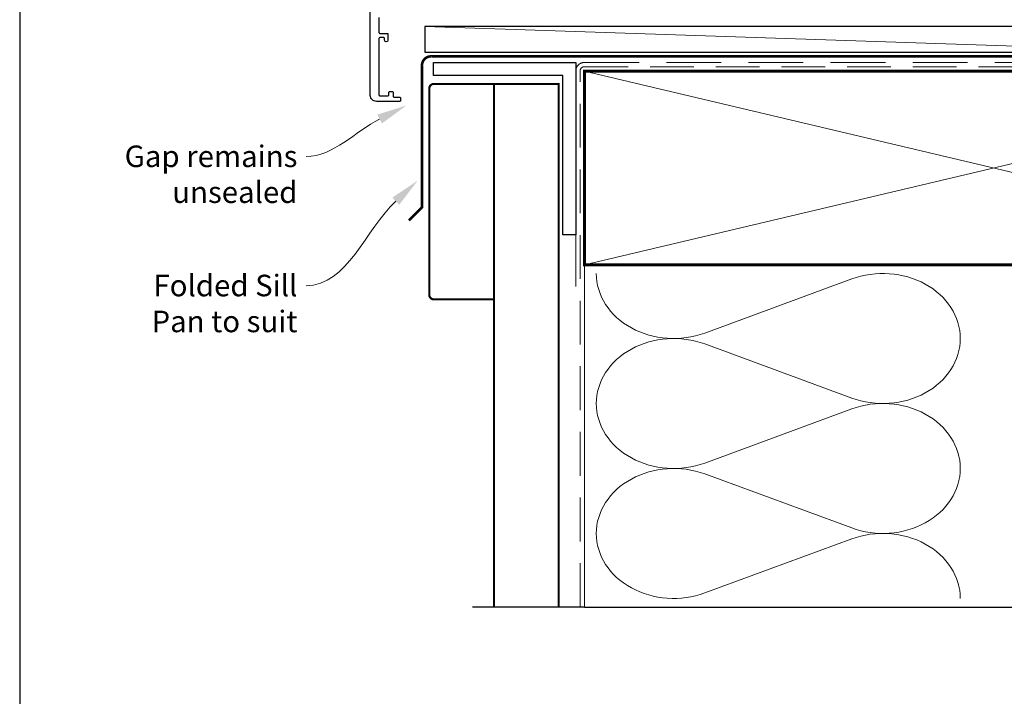
# Model space of a CAD drawing. Units: millimetres. Extents: x 23 to 1863, y -1004 to 568.
# Drawn here: x 1136 to 1365, y -441 to -284 of the extents above; entities that cross this region are included whole.
import ezdxf
from ezdxf import colors
from ezdxf.entities.mleader import LeaderData, LeaderLine
from ezdxf.math import Vec2, Vec3

# ---------------------------------------------------------------- set-up
doc = ezdxf.new("R2010")
doc.units = ezdxf.units.MM
doc.header["$MEASUREMENT"] = 0
doc.linetypes.add('DASHED', pattern=[19.05, 12.7, -6.35])
doc.layers.get('Defpoints').update_dxf_attribs({"color": 1})
doc.layers.add('APL Joinery', color=2, linetype='Continuous')
doc.styles.add('General notes', font='arial.ttf', dxfattribs={"height": 3.5})

msp = doc.modelspace()

# ---------------------------------------------------------------- linework, layer by layer
at = {"layer": 'APL Joinery', "color": 250, "lineweight": 5}
for p, q in [((1408.08, -291.03), (1230.25, -285.08)), ((1295.21, -356.25), (1329.34, -343.7)), ((1329.34, -371.34), (1295.21, -358.79)), ((1295.21, -386.43), (1329.34, -373.87)), ((1329.34, -401.51), (1295.21, -388.96)), ((1295.21, -416.6), (1329.34, -404.05))]:
    msp.add_line(p, q, dxfattribs=at)
at = {"layer": 'APL Joinery', "color": 2, "lineweight": 25}
msp.add_lwpolyline([(1219.58, -282.98), (1219.58, -286.48, 0.414214), (1219.78, -286.68), (1221.48, -286.68, -0.414214), (1221.68, -286.88), (1221.68, -288.28, -0.999651), (1220.88, -288.28), (1220.88, -287.88, 0.414214), (1220.68, -287.68), (1219.78, -287.68, 0.414214), (1219.58, -287.88), (1219.58, -300.98, 0.414214), (1219.78, -301.18), (1221.68, -301.18, 0.414214), (1221.88, -300.98), (1221.88, -300.38, -0.414214), (1222.08, -300.18), (1222.68, -300.18, -0.414214), (1222.88, -300.38), (1222.88, -301.28, 0.414214), (1223.08, -301.48), (1224.38, -301.48, -0.414214), (1224.58, -301.68), (1224.58, -302.28, -0.414214), (1224.38, -302.48), (1218.98, -302.48, -0.414214), (1217.58, -301.08), (1217.58, -236.98, -0.414214)], format="xyb", dxfattribs=at)
at = {"layer": 'APL Joinery', "const_width": 0.6}
msp.add_lwpolyline([(1226.51, -330.11), (1229.58, -327.03), (1229.58, -294.23, -0.452183), (1231.78, -292.03), (1409.38, -292.03), (1409.38, -284.03)], format="xyb", dxfattribs=at)
at = {"layer": 'APL Joinery', "color": 7}
msp.add_lwpolyline([(1408.08, -285.08), (1230.25, -285.08), (1230.25, -291.03), (1408.08, -291.03)], close=True, dxfattribs=at)
at = {"layer": 'APL Joinery', "lineweight": 25}
msp.add_lwpolyline([(1265.28, -333.43), (1262.28, -333.43), (1262.28, -296.43), (1232.28, -296.43), (1232.28, -293.43), (1265.28, -293.43)], close=True, dxfattribs=at)
at = {"layer": 'APL Joinery', "color": 7, "linetype": 'DASHED', "lineweight": 13}
msp.add_lwpolyline([(1265.28, -345.43), (1265.28, -295.43, -0.414214), (1267.28, -293.43), (1456.83, -293.43)], format="xyb", dxfattribs=at)
at = {"layer": 'APL Joinery', "color": 8, "linetype": 'DASHED', "lineweight": 5, "ltscale": 0.8}
msp.add_lwpolyline([(1266.28, -419.86), (1266.28, -295.43, -0.414214), (1267.28, -294.43), (1456.28, -294.43)], format="xyb", dxfattribs=at)
at = {"layer": 'APL Joinery', "color": 7, "lineweight": 35, "const_width": 0.7}
msp.add_lwpolyline([(1267.28, -295.43), (1457.28, -295.43), (1457.28, -340.43), (1267.28, -340.43)], close=True, dxfattribs=at)
at = {"layer": 'APL Joinery', "color": 250, "lineweight": 5}
for points in [[(1267.28, -295.43), (1457.28, -340.43)], [(1457.28, -295.43), (1267.28, -340.43)], [(1267.28, -340.43), (1267.28, -419.86)]]:
    msp.add_lwpolyline(points, dxfattribs=at)
at = {"layer": 'APL Joinery', "color": 7, "lineweight": 30, "const_width": 0.5}
msp.add_lwpolyline([(1246.28, -298.43), (1232.28, -298.43, 0.414214), (1231.28, -299.43), (1231.28, -347.43, 0.414214), (1232.28, -348.43), (1246.28, -348.43)], format="xyb", close=True, dxfattribs=at)
msp.add_lwpolyline([(1246.28, -419.86), (1246.28, -298.43), (1261.28, -298.43), (1261.28, -419.86)], dxfattribs=at)
at = {"layer": 'APL Joinery', "color": 9, "ltscale": 0.7}
msp.add_lwpolyline([(1267.28, -419.86), (1410.53, -419.86), (1411.78, -424.86), (1412.78, -414.86), (1414.03, -419.86), (1457.28, -419.86)], dxfattribs=at)
at = {"layer": 'APL Joinery', "color": 9}
msp.add_lwpolyline([(1267.28, -419.86), (1241.28, -419.86)], dxfattribs=at)
at = {"layer": 'APL Joinery', "color": 250, "lineweight": 5, "extrusion": (0, 0, -1)}
for centre, major_axis, start_param, end_param in [((1288, -342.43), (-17.97, 0), 4.299595, 6.283185), ((1288, -372.61), (17.97, 0), 1.158003, 3.141592), ((1288, -402.78), (-17.97, 0), 4.299595, 6.283185)]:
    msp.add_ellipse(centre, major_axis=major_axis, ratio=0.839632, start_param=start_param, end_param=end_param, dxfattribs=at)
at = {"layer": 'APL Joinery', "color": 250, "lineweight": 5}
for centre, major_axis, start_param, end_param in [((1336.55, -357.52), (-17.97, 0), 3.141593, 5.125182), ((1288, -372.61), (-17.97, 0), 4.299595, 6.283185), ((1336.55, -357.52), (17.97, 0), 4.299596, 6.283185), ((1336.55, -387.69), (17.97, 0), 0, 1.98359), ((1288, -402.78), (-17.97, 0), 4.299595, 6.283185), ((1336.55, -387.69), (-17.97, 0), 1.158004, 3.141593), ((1336.55, -417.86), (-17.97, 0), 3.141593, 5.125182)]:
    msp.add_ellipse(centre, major_axis=major_axis, ratio=0.839632, start_param=start_param, end_param=end_param, dxfattribs=at)
at = {"layer": 'Defpoints', "color": 8}
msp.add_lwpolyline([(1136.19, -511.34), (1492.19, -511.34), (1492.19, -31.06), (1136.19, -31.06)], close=True, dxfattribs=at)

# ---------------------------------------------------------------- leaders
at = {"layer": 'APL Joinery', "color": 7, "lineweight": 5}
ml = msp.add_multileader_mtext('Standard', dxfattribs=at)
ml.set_content('{\\C7;Gap remains unsealed}', color=3, style='General notes')
ml.set_leader_properties(color=7, lineweight=13)
ml.build(insert=Vec2(0, 0))
ml.multileader.update_dxf_attribs({"leader_type": 2, "dogleg_length": 10, "arrow_head_size": 7})
ctx = ml.context
ctx.base_point, ctx.char_height, ctx.arrow_head_size, ctx.plane_origin = Vec3(1159.31, -315.26), 5, 7, Vec3(1384.26, -202.24)
ctx.text_align_type = 2
notes = []
notes.append((ctx, [(1, (1, 1, 0), (1212.66, -315.26), (-1, 0), 10, [(1, [(1225.98, -303.41)], 0, [])])]))
ctx.mtext.insert, ctx.mtext.width, ctx.mtext.defined_height, ctx.mtext.alignment, ctx.mtext.line_spacing_style, ctx.mtext.flow_direction = Vec3(1200.66, -312.72), 61.542, 6.82, 3, 2, 5
ml = msp.add_multileader_mtext('Standard', dxfattribs=at)
ml.set_content('{\\C7;Folded Sill Pan to suit}', color=3, style='General notes')
ml.set_leader_properties(color=7, lineweight=13)
ml.build(insert=Vec2(0, 0))
ml.multileader.update_dxf_attribs({"leader_type": 2, "dogleg_length": 10, "arrow_head_size": 7})
ctx = ml.context
ctx.base_point, ctx.char_height, ctx.arrow_head_size, ctx.plane_origin = Vec3(1166.24, -345.26), 5, 7, Vec3(1372.99, -260.73)
ctx.text_align_type = 2
notes.append((ctx, [(1, (1, 1, 0), (1212.66, -345.26), (-1, 0), 10, [(1, [(1228.58, -320.85)], 0, [])])]))
ctx.mtext.insert, ctx.mtext.width, ctx.mtext.defined_height, ctx.mtext.alignment, ctx.mtext.line_spacing_style, ctx.mtext.flow_direction = Vec3(1200.66, -342.72), 44.2605, 6.82, 3, 2, 5
for ctx, leaders in notes:
    for number, flags, end, landing, length, lines in leaders:
        leader = LeaderData()
        leader.index, (leader.has_last_leader_line, leader.has_dogleg_vector, leader.attachment_direction) = number, flags
        leader.last_leader_point, leader.dogleg_vector, leader.dogleg_length = Vec3(end), Vec3(landing), length
        for number, points, colour, breaks in lines:
            line = LeaderLine()
            line.index, line.vertices, line.color, line.breaks = number, Vec3.list(points), colors.encode_raw_color(colour), breaks
            leader.lines.append(line)
        ctx.leaders.append(leader)

doc.saveas('drawing.dxf')
